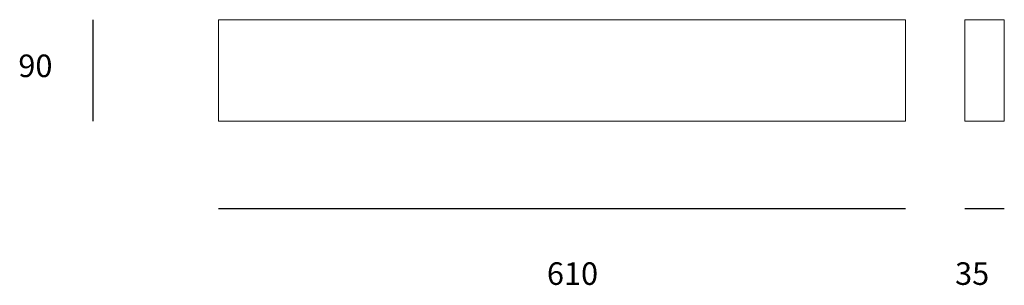
# Model space of a CAD drawing. Units: millimetres. Extents: x -11.7 to 75.7, y -37.9 to -14.4.
import ezdxf

# ---------------------------------------------------------------- set-up
doc = ezdxf.new("R2010")
doc.units = ezdxf.units.MM
doc.header["$MEASUREMENT"] = 0
doc.layers.add('Livello 1', color=7, linetype='Continuous', lineweight=0)

msp = doc.modelspace()

# ---------------------------------------------------------------- linework, layer by layer
for p, q in [((-5.174, -14.395), (-5.174, -23.395)), ((5.987, -31.148), (66.987, -31.148)), ((72.246, -31.148), (75.746, -31.148))]:
    msp.add_line(p, q)
at = {"layer": 'Livello 1', "lineweight": 9}
for p, q in [((5.987, -23.395), (5.987, -14.395)), ((5.987, -14.395), (66.987, -14.395)), ((66.987, -14.395), (66.987, -23.395)), ((72.246, -23.395), (72.246, -14.395)), ((72.246, -14.395), (75.746, -14.395)), ((75.746, -14.395), (75.746, -23.395)), ((66.987, -23.395), (5.987, -23.395)), ((75.746, -23.395), (72.246, -23.395))]:
    msp.add_line(p, q, dxfattribs=at)

# ---------------------------------------------------------------- texts
at = {"char_height": 2, "attachment_point": 1}
for s, insert in [('90', (-11.782, -17.483)), ('610', (35.142, -35.906)), ('35', (71.376, -35.906))]:
    msp.add_mtext_dynamic_manual_height_columns(s, width=293.43303, gutter_width=10, heights=[0], dxfattribs=dict(at, insert=insert))

doc.saveas('drawing.dxf')
